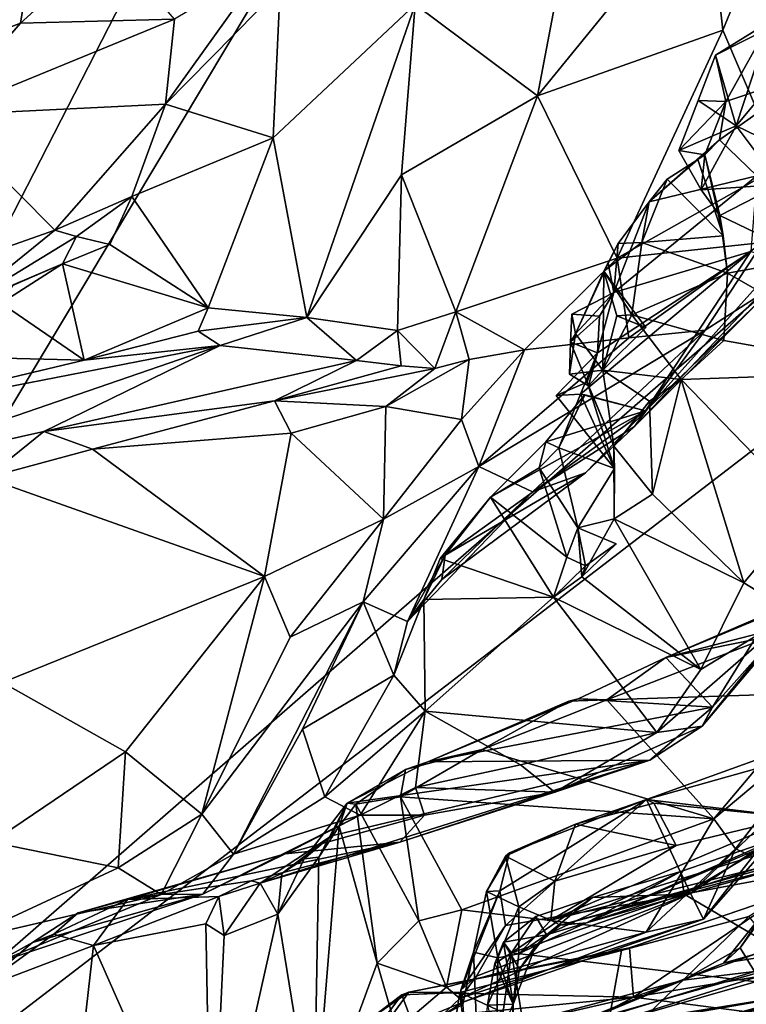
# Model space of a CAD drawing. Units: metres. Extents: x 19.01 to 23.74, y -0.6 to 2.16.
# Drawn here: x 22.91 to 23.23, y -0.2 to 0.23 of the extents above; entities that cross this region are included whole.
import ezdxf

# ---------------------------------------------------------------- set-up
doc = ezdxf.new("R2010")
doc.units = ezdxf.units.M

msp = doc.modelspace()

# ---------------------------------------------------------------- linework, layer by layer
at = {"layer": '3'}
for points in [[(23.1864, 0.69147, -0.25852), (22.60897, -0.43533, -0.25015), (22.13083, 1.14241, -0.26065)], [(22.60897, -0.43533, -0.25015), (23.1864, 0.69147, -0.25852), (23.25693, 0.64788, -0.2589)], [(22.60897, -0.43533, -0.25015), (23.25693, 0.64788, -0.2589), (23.53455, 0.37155, -0.25312)], [(23.48835, 0.24016, -0.25506), (22.60897, -0.43533, -0.25015), (23.53455, 0.37155, -0.25312)], [(23.13591, 0.1966, 2.73066), (23.21699, 0.22538, 2.6366), (23.21007, 0.28776, 2.65322)], [(23.14552, 0.24739, 2.7342), (23.13591, 0.1966, 2.73066), (23.21007, 0.28776, 2.65322)], [(23.21007, 0.28776, 2.65322), (23.21699, 0.22538, 2.6366), (23.2343, 0.26771, 2.60847)], [(22.84442, 0.25001, 3.0428), (22.83661, 0.20029, 3.0011), (22.91877, 0.28407, 3.00123)], [(22.83661, 0.20029, 3.0011), (22.90976, 0.22846, 2.93393), (22.91877, 0.28407, 3.00123)], [(22.91877, 0.28407, 3.00123), (22.90976, 0.22846, 2.93393), (22.94841, 0.26346, 2.92954)], [(23.21699, 0.22538, 2.6366), (23.2424, 0.16606, 2.61441), (23.2343, 0.26771, 2.60847)], [(22.90976, 0.22846, 2.93393), (22.97709, 0.23019, 2.8818), (22.94841, 0.26346, 2.92954)], [(22.97709, 0.23019, 2.8818), (22.9732, 0.193, 2.87334), (23.01677, 0.25395, 2.85648)], [(23.01677, 0.25395, 2.85648), (22.9732, 0.193, 2.87334), (23.02338, 0.24404, 2.85066)], [(23.08233, 0.23666, 2.81395), (23.13591, 0.1966, 2.73066), (23.14552, 0.24739, 2.7342)], [(22.9732, 0.193, 2.87334), (23.02029, 0.17831, 2.85349), (23.02338, 0.24404, 2.85066)], [(23.02029, 0.17831, 2.85349), (23.08233, 0.23666, 2.81395), (23.02338, 0.24404, 2.85066)], [(22.60897, -0.43533, -0.25015), (23.48835, 0.24016, -0.25506), (23.44158, -0.16114, -0.2521)], [(23.02029, 0.17831, 2.85349), (23.035, 0.09965, 2.8182), (23.08233, 0.23666, 2.81395)], [(23.08233, 0.23666, 2.81395), (23.035, 0.09965, 2.8182), (23.07643, 0.16206, 2.79277)], [(23.08233, 0.23666, 2.81395), (23.07643, 0.16206, 2.79277), (23.13591, 0.1966, 2.73066)], [(22.83661, 0.20029, 3.0011), (22.87473, 0.18818, 2.94523), (22.90976, 0.22846, 2.93393)], [(22.90976, 0.22846, 2.93393), (22.87473, 0.18818, 2.94523), (22.97709, 0.23019, 2.8818)], [(22.97709, 0.23019, 2.8818), (22.87473, 0.18818, 2.94523), (22.9732, 0.193, 2.87334)], [(23.21831, 0.1942, 2.352), (23.2137, 0.2144, 2.32024), (23.23781, 0.22932, 2.32999)], [(23.23781, 0.22932, 2.32999), (23.2137, 0.2144, 2.32024), (23.23682, 0.22619, 2.31878)], [(23.25823, 0.20766, 2.39862), (23.21831, 0.1942, 2.352), (23.23781, 0.22932, 2.32999)], [(23.23682, 0.22619, 2.31878), (23.22273, 0.18357, 2.32647), (23.26138, 0.22975, 2.30474)], [(23.22273, 0.18357, 2.32647), (23.26465, 0.16322, 2.31941), (23.26138, 0.22975, 2.30474)], [(23.21699, 0.22538, 2.6366), (23.13591, 0.1966, 2.73066), (23.17074, 0.12562, 2.693)], [(23.21699, 0.22538, 2.6366), (23.17074, 0.12562, 2.693), (23.2424, 0.16606, 2.61441)], [(23.22273, 0.18357, 2.32647), (23.23682, 0.22619, 2.31878), (23.2137, 0.2144, 2.32024)], [(23.2137, 0.2144, 2.32024), (23.2062, 0.19456, 2.33377), (23.22273, 0.18357, 2.32647)], [(23.2062, 0.19456, 2.33377), (23.2137, 0.2144, 2.32024), (23.21831, 0.1942, 2.352)], [(23.21551, 0.17746, 2.37929), (23.21831, 0.1942, 2.352), (23.25823, 0.20766, 2.39862)], [(23.23184, 0.16167, 2.4131), (23.21551, 0.17746, 2.37929), (23.25823, 0.20766, 2.39862)], [(23.07643, 0.16206, 2.79277), (23.10016, 0.10209, 2.76037), (23.13591, 0.1966, 2.73066)], [(23.13591, 0.1966, 2.73066), (23.10016, 0.10209, 2.76037), (23.17074, 0.12562, 2.693)], [(23.19775, 0.17267, 2.33881), (23.2062, 0.19456, 2.33377), (23.21831, 0.1942, 2.352)], [(23.2062, 0.19456, 2.33377), (23.19775, 0.17267, 2.33881), (23.22273, 0.18357, 2.32647)], [(23.20907, 0.17077, 2.36117), (23.19775, 0.17267, 2.33881), (23.21831, 0.1942, 2.352)], [(23.20907, 0.17077, 2.36117), (23.21831, 0.1942, 2.352), (23.21551, 0.17746, 2.37929)], [(22.87473, 0.18818, 2.94523), (22.92481, 0.13787, 2.90118), (22.9732, 0.193, 2.87334)], [(22.9732, 0.193, 2.87334), (22.92481, 0.13787, 2.90118), (22.95846, 0.15263, 2.87579)], [(22.9732, 0.193, 2.87334), (22.95846, 0.15263, 2.87579), (23.02029, 0.17831, 2.85349)], [(22.88692, 0.12456, 2.926), (22.92481, 0.13787, 2.90118), (22.87473, 0.18818, 2.94523)], [(23.22273, 0.18357, 2.32647), (23.19775, 0.17267, 2.33881), (23.20751, 0.15551, 2.33735)], [(23.22273, 0.18357, 2.32647), (23.20751, 0.15551, 2.33735), (23.24207, 0.15785, 2.32996)], [(23.22273, 0.18357, 2.32647), (23.24207, 0.15785, 2.32996), (23.26465, 0.16322, 2.31941)], [(22.95846, 0.15263, 2.87579), (22.99181, 0.10394, 2.85439), (23.02029, 0.17831, 2.85349)], [(23.02029, 0.17831, 2.85349), (22.99181, 0.10394, 2.85439), (23.035, 0.09965, 2.8182)], [(23.18481, 0.15023, 2.38317), (23.206, 0.16881, 2.37276), (23.21551, 0.17746, 2.37929)], [(23.18481, 0.15023, 2.38317), (23.21551, 0.17746, 2.37929), (23.23184, 0.16167, 2.4131)], [(23.206, 0.16881, 2.37276), (23.20907, 0.17077, 2.36117), (23.21551, 0.17746, 2.37929)], [(23.19775, 0.17267, 2.33881), (23.20907, 0.17077, 2.36117), (23.20751, 0.15551, 2.33735)], [(23.18481, 0.15023, 2.38317), (23.19261, 0.16015, 2.37249), (23.206, 0.16881, 2.37276)], [(23.206, 0.16881, 2.37276), (23.19261, 0.16015, 2.37249), (23.21716, 0.13534, 2.37345)], [(23.20907, 0.17077, 2.36117), (23.206, 0.16881, 2.37276), (23.21716, 0.13534, 2.37345)], [(23.20751, 0.15551, 2.33735), (23.20907, 0.17077, 2.36117), (23.2157, 0.14428, 2.36005)], [(23.20907, 0.17077, 2.36117), (23.21716, 0.13534, 2.37345), (23.2157, 0.14428, 2.36005)], [(23.17074, 0.12562, 2.693), (23.23447, 0.13242, 2.62084), (23.2424, 0.16606, 2.61441)], [(23.07643, 0.16206, 2.79277), (23.035, 0.09965, 2.8182), (23.07464, 0.094, 2.78249)], [(23.07643, 0.16206, 2.79277), (23.07464, 0.094, 2.78249), (23.10016, 0.10209, 2.76037)], [(23.16931, 0.11053, 2.4225), (23.18481, 0.15023, 2.38317), (23.23184, 0.16167, 2.4131)], [(23.2292, 0.12854, 2.45961), (23.16931, 0.11053, 2.4225), (23.23184, 0.16167, 2.4131)], [(23.18481, 0.15023, 2.38317), (23.18147, 0.13241, 2.37796), (23.19261, 0.16015, 2.37249)], [(23.19261, 0.16015, 2.37249), (23.18147, 0.13241, 2.37796), (23.21716, 0.13534, 2.37345)], [(23.20751, 0.15551, 2.33735), (23.2157, 0.14428, 2.36005), (23.24207, 0.15785, 2.32996)], [(23.24207, 0.15785, 2.32996), (23.2157, 0.14428, 2.36005), (23.25477, 0.12541, 2.33773)], [(22.92481, 0.13787, 2.90118), (22.93422, 0.13505, 2.88737), (22.95846, 0.15263, 2.87579)], [(22.95846, 0.15263, 2.87579), (22.93422, 0.13505, 2.88737), (22.94886, 0.13156, 2.86981)], [(22.95846, 0.15263, 2.87579), (22.94886, 0.13156, 2.86981), (22.99181, 0.10394, 2.85439)], [(23.16931, 0.11053, 2.4225), (23.17112, 0.13207, 2.38831), (23.18481, 0.15023, 2.38317)], [(23.18481, 0.15023, 2.38317), (23.17112, 0.13207, 2.38831), (23.18147, 0.13241, 2.37796)], [(23.2157, 0.14428, 2.36005), (23.21716, 0.13534, 2.37345), (23.21896, 0.11907, 2.37484)], [(23.2157, 0.14428, 2.36005), (23.21896, 0.11907, 2.37484), (23.25477, 0.12541, 2.33773)], [(22.88692, 0.12456, 2.926), (22.88192, 0.10319, 2.91596), (22.92481, 0.13787, 2.90118)], [(22.92481, 0.13787, 2.90118), (22.88192, 0.10319, 2.91596), (22.93422, 0.13505, 2.88737)], [(22.93422, 0.13505, 2.88737), (22.88192, 0.10319, 2.91596), (22.92806, 0.12308, 2.86662)], [(22.93422, 0.13505, 2.88737), (22.92806, 0.12308, 2.86662), (22.94886, 0.13156, 2.86981)], [(23.18147, 0.13241, 2.37796), (23.21896, 0.11907, 2.37484), (23.21716, 0.13534, 2.37345)], [(22.92806, 0.12308, 2.86662), (22.99181, 0.10394, 2.85439), (22.94886, 0.13156, 2.86981)], [(23.17112, 0.13207, 2.38831), (23.1649, 0.11994, 2.39442), (23.18147, 0.13241, 2.37796)], [(23.1649, 0.11994, 2.39442), (23.1772, 0.10075, 2.3859), (23.18147, 0.13241, 2.37796)], [(23.16685, 0.12338, 2.40393), (23.1649, 0.11994, 2.39442), (23.17112, 0.13207, 2.38831)], [(23.16685, 0.12338, 2.40393), (23.17112, 0.13207, 2.38831), (23.16931, 0.11053, 2.4225)], [(23.17074, 0.12562, 2.693), (23.17579, 0.09082, 2.67472), (23.23447, 0.13242, 2.62084)], [(23.17579, 0.09082, 2.67472), (23.20924, 0.0941, 2.63056), (23.23447, 0.13242, 2.62084)], [(23.18147, 0.13241, 2.37796), (23.1772, 0.10075, 2.3859), (23.21896, 0.11907, 2.37484)], [(23.23447, 0.13242, 2.62084), (23.20924, 0.0941, 2.63056), (23.2324, 0.10898, 2.5999)], [(23.10016, 0.10209, 2.76037), (23.13018, 0.08547, 2.7253), (23.17074, 0.12562, 2.693)], [(23.17074, 0.12562, 2.693), (23.13018, 0.08547, 2.7253), (23.17579, 0.09082, 2.67472)], [(23.15469, 0.06616, 2.4921), (23.16218, 0.08419, 2.4697), (23.2292, 0.12854, 2.45961)], [(23.15469, 0.06616, 2.4921), (23.2292, 0.12854, 2.45961), (23.1832, 0.05888, 2.54131)], [(23.2292, 0.12854, 2.45961), (23.16218, 0.08419, 2.4697), (23.16931, 0.11053, 2.4225)], [(23.1832, 0.05888, 2.54131), (23.2292, 0.12854, 2.45961), (23.24233, 0.12505, 2.51753)], [(23.23374, 0.1075, 2.56103), (23.1832, 0.05888, 2.54131), (23.24233, 0.12505, 2.51753)], [(23.25477, 0.12541, 2.33773), (23.21896, 0.11907, 2.37484), (23.29446, 0.0759, 2.32267)], [(22.88192, 0.10319, 2.91596), (22.90647, 0.1139, 2.87308), (22.92806, 0.12308, 2.86662)], [(22.90124, 0.1059, 2.86337), (22.93753, 0.08093, 2.84613), (22.92806, 0.12308, 2.86662)], [(22.90647, 0.1139, 2.87308), (22.90124, 0.1059, 2.86337), (22.92806, 0.12308, 2.86662)], [(22.92806, 0.12308, 2.86662), (22.93753, 0.08093, 2.84613), (22.99181, 0.10394, 2.85439)], [(23.16931, 0.11053, 2.4225), (23.15249, 0.09258, 2.41505), (23.16685, 0.12338, 2.40393)], [(23.16685, 0.12338, 2.40393), (23.15249, 0.09258, 2.41505), (23.1649, 0.11994, 2.39442)], [(23.1649, 0.11994, 2.39442), (23.15249, 0.09258, 2.41505), (23.16442, 0.07667, 2.41174)], [(23.1649, 0.11994, 2.39442), (23.16442, 0.07667, 2.41174), (23.18326, 0.09525, 2.41758)], [(23.17065, 0.10036, 2.40708), (23.1772, 0.10075, 2.3859), (23.1649, 0.11994, 2.39442)], [(23.18326, 0.09525, 2.41758), (23.17065, 0.10036, 2.40708), (23.1649, 0.11994, 2.39442)], [(23.21896, 0.11907, 2.37484), (23.1772, 0.10075, 2.3859), (23.21742, 0.08956, 2.38701)], [(23.21896, 0.11907, 2.37484), (23.21742, 0.08956, 2.38701), (23.29446, 0.0759, 2.32267)], [(23.1509, 0.1011, 2.42306), (23.15249, 0.09258, 2.41505), (23.16931, 0.11053, 2.4225)], [(23.16299, 0.10018, 2.4389), (23.1509, 0.1011, 2.42306), (23.16931, 0.11053, 2.4225)], [(23.16299, 0.10018, 2.4389), (23.16931, 0.11053, 2.4225), (23.16218, 0.08419, 2.4697)], [(23.20924, 0.0941, 2.63056), (23.17837, 0.05189, 2.60294), (23.2324, 0.10898, 2.5999)], [(23.17837, 0.05189, 2.60294), (23.23374, 0.1075, 2.56103), (23.2324, 0.10898, 2.5999)], [(22.83716, 0.08348, 2.85926), (22.93753, 0.08093, 2.84613), (22.90124, 0.1059, 2.86337)], [(22.99181, 0.10394, 2.85439), (22.93753, 0.08093, 2.84613), (22.98745, 0.09363, 2.8465)], [(22.98745, 0.09363, 2.8465), (23.035, 0.09965, 2.8182), (22.99181, 0.10394, 2.85439)], [(23.17837, 0.05189, 2.60294), (23.1832, 0.05888, 2.54131), (23.23374, 0.1075, 2.56103)], [(23.035, 0.09965, 2.8182), (22.98745, 0.09363, 2.8465), (22.99714, 0.08741, 2.82702)], [(22.99714, 0.08741, 2.82702), (23.0567, 0.08078, 2.78224), (23.035, 0.09965, 2.8182)], [(23.035, 0.09965, 2.8182), (23.0567, 0.08078, 2.78224), (23.07464, 0.094, 2.78249)], [(23.07464, 0.094, 2.78249), (23.09105, 0.07741, 2.74372), (23.10016, 0.10209, 2.76037)], [(23.10016, 0.10209, 2.76037), (23.09105, 0.07741, 2.74372), (23.10598, 0.08129, 2.74003)], [(23.10016, 0.10209, 2.76037), (23.10598, 0.08129, 2.74003), (23.13018, 0.08547, 2.7253)], [(23.1509, 0.1011, 2.42306), (23.1503, 0.08889, 2.42828), (23.15249, 0.09258, 2.41505)], [(23.1503, 0.08889, 2.42828), (23.1509, 0.1011, 2.42306), (23.16299, 0.10018, 2.4389)], [(23.16218, 0.08419, 2.4697), (23.1503, 0.08889, 2.42828), (23.16299, 0.10018, 2.4389)], [(23.17065, 0.10036, 2.40708), (23.16442, 0.07667, 2.41174), (23.1772, 0.10075, 2.3859)], [(23.1772, 0.10075, 2.3859), (23.16442, 0.07667, 2.41174), (23.19881, 0.07252, 2.40964)], [(23.16442, 0.07667, 2.41174), (23.17065, 0.10036, 2.40708), (23.18326, 0.09525, 2.41758)], [(23.1772, 0.10075, 2.3859), (23.19881, 0.07252, 2.40964), (23.21742, 0.08956, 2.38701)], [(22.98745, 0.09363, 2.8465), (22.93753, 0.08093, 2.84613), (22.99714, 0.08741, 2.82702)], [(23.0567, 0.08078, 2.78224), (23.07629, 0.07856, 2.75431), (23.07464, 0.094, 2.78249)], [(23.07464, 0.094, 2.78249), (23.07629, 0.07856, 2.75431), (23.09105, 0.07741, 2.74372)], [(23.11017, 0.03444, 2.70914), (23.13374, 0.02338, 2.63838), (23.20924, 0.0941, 2.63056)], [(23.17579, 0.09082, 2.67472), (23.11017, 0.03444, 2.70914), (23.20924, 0.0941, 2.63056)], [(23.13018, 0.08547, 2.7253), (23.11017, 0.03444, 2.70914), (23.17579, 0.09082, 2.67472)], [(23.20924, 0.0941, 2.63056), (23.13374, 0.02338, 2.63838), (23.17837, 0.05189, 2.60294)], [(23.15249, 0.09258, 2.41505), (23.1503, 0.08889, 2.42828), (23.14995, 0.07492, 2.41955)], [(23.15249, 0.09258, 2.41505), (23.14995, 0.07492, 2.41955), (23.16442, 0.07667, 2.41174)], [(22.81763, 0.05241, 2.83203), (22.82796, 0.0292, 2.74751), (22.99714, 0.08741, 2.82702)], [(22.93753, 0.08093, 2.84613), (22.81763, 0.05241, 2.83203), (22.99714, 0.08741, 2.82702)], [(22.82796, 0.0292, 2.74751), (22.91994, 0.04983, 2.74867), (22.99714, 0.08741, 2.82702)], [(22.99714, 0.08741, 2.82702), (22.91994, 0.04983, 2.74867), (23.0567, 0.08078, 2.78224)], [(23.15819, 0.06979, 2.43704), (23.14995, 0.07492, 2.41955), (23.1503, 0.08889, 2.42828)], [(23.1503, 0.08889, 2.42828), (23.16218, 0.08419, 2.4697), (23.15819, 0.06979, 2.43704)], [(23.21742, 0.08956, 2.38701), (23.19881, 0.07252, 2.40964), (23.29446, 0.0759, 2.32267)], [(22.83716, 0.08348, 2.85926), (22.81763, 0.05241, 2.83203), (22.93753, 0.08093, 2.84613)], [(23.10598, 0.08129, 2.74003), (23.10268, 0.05495, 2.72532), (23.13018, 0.08547, 2.7253)], [(23.10268, 0.05495, 2.72532), (23.11017, 0.03444, 2.70914), (23.13018, 0.08547, 2.7253)], [(23.144, 0.06555, 2.48665), (23.15766, 0.07133, 2.46692), (23.16218, 0.08419, 2.4697)], [(23.144, 0.06555, 2.48665), (23.16218, 0.08419, 2.4697), (23.15469, 0.06616, 2.4921)], [(23.15766, 0.07133, 2.46692), (23.15819, 0.06979, 2.43704), (23.16218, 0.08419, 2.4697)], [(23.0567, 0.08078, 2.78224), (22.91994, 0.04983, 2.74867), (23.02084, 0.06313, 2.74456)], [(23.0567, 0.08078, 2.78224), (23.02084, 0.06313, 2.74456), (23.07629, 0.07856, 2.75431)], [(23.07629, 0.07856, 2.75431), (23.02084, 0.06313, 2.74456), (23.09105, 0.07741, 2.74372)], [(23.09105, 0.07741, 2.74372), (23.0696, 0.06076, 2.73535), (23.10598, 0.08129, 2.74003)], [(23.0696, 0.06076, 2.73535), (23.10268, 0.05495, 2.72532), (23.10598, 0.08129, 2.74003)], [(23.09105, 0.07741, 2.74372), (23.02084, 0.06313, 2.74456), (23.0696, 0.06076, 2.73535)], [(23.14995, 0.07492, 2.41955), (23.15819, 0.06979, 2.43704), (23.16442, 0.07667, 2.41174)], [(23.15819, 0.06979, 2.43704), (23.16935, 0.04342, 2.44706), (23.16442, 0.07667, 2.41174)], [(23.18483, 0.06305, 2.43787), (23.19881, 0.07252, 2.40964), (23.16442, 0.07667, 2.41174)], [(23.18483, 0.06305, 2.43787), (23.16442, 0.07667, 2.41174), (23.16935, 0.04342, 2.44706)], [(23.29446, 0.0759, 2.32267), (23.19881, 0.07252, 2.40964), (23.25321, 0.01628, 2.39095)], [(23.144, 0.06555, 2.48665), (23.16963, 0.0336, 2.47013), (23.15766, 0.07133, 2.46692)], [(23.15819, 0.06979, 2.43704), (23.15766, 0.07133, 2.46692), (23.16935, 0.04342, 2.44706)], [(23.15766, 0.07133, 2.46692), (23.16963, 0.0336, 2.47013), (23.16935, 0.04342, 2.44706)], [(23.18483, 0.06305, 2.43787), (23.18623, 0.02238, 2.45098), (23.19881, 0.07252, 2.40964)], [(23.18623, 0.02238, 2.45098), (23.22621, -0.01645, 2.43652), (23.19881, 0.07252, 2.40964)], [(23.19881, 0.07252, 2.40964), (23.22621, -0.01645, 2.43652), (23.25321, 0.01628, 2.39095)], [(23.13959, 0.04519, 2.52662), (23.14524, 0.04255, 2.51277), (23.15657, 0.06581, 2.50187)], [(23.13959, 0.04519, 2.52662), (23.15657, 0.06581, 2.50187), (23.1832, 0.05888, 2.54131)], [(23.144, 0.06555, 2.48665), (23.15469, 0.06616, 2.4921), (23.16963, 0.0336, 2.47013)], [(23.15657, 0.06581, 2.50187), (23.14524, 0.04255, 2.51277), (23.15469, 0.06616, 2.4921)], [(23.15469, 0.06616, 2.4921), (23.14524, 0.04255, 2.51277), (23.16963, 0.0336, 2.47013)], [(23.1832, 0.05888, 2.54131), (23.15657, 0.06581, 2.50187), (23.15469, 0.06616, 2.4921)], [(22.91994, 0.04983, 2.74867), (22.94126, 0.042, 2.73607), (23.02084, 0.06313, 2.74456)], [(22.94126, 0.042, 2.73607), (23.02807, 0.04904, 2.73673), (23.02084, 0.06313, 2.74456)], [(23.02084, 0.06313, 2.74456), (23.02807, 0.04904, 2.73673), (23.0696, 0.06076, 2.73535)], [(23.0696, 0.06076, 2.73535), (23.02807, 0.04904, 2.73673), (23.06857, 0.01134, 2.72657)], [(23.0696, 0.06076, 2.73535), (23.06857, 0.01134, 2.72657), (23.10268, 0.05495, 2.72532)], [(23.16935, 0.04342, 2.44706), (23.18623, 0.02238, 2.45098), (23.18483, 0.06305, 2.43787)], [(23.15693, 0.03169, 2.58622), (23.09544, -0.0043, 2.5923), (23.1832, 0.05888, 2.54131)], [(23.09544, -0.0043, 2.5923), (23.1154, 0.02099, 2.55479), (23.1832, 0.05888, 2.54131)], [(23.1154, 0.02099, 2.55479), (23.13959, 0.04519, 2.52662), (23.1832, 0.05888, 2.54131)], [(23.15693, 0.03169, 2.58622), (23.1832, 0.05888, 2.54131), (23.17837, 0.05189, 2.60294)], [(23.10268, 0.05495, 2.72532), (23.06857, 0.01134, 2.72657), (23.11017, 0.03444, 2.70914)], [(23.13374, 0.02338, 2.63838), (23.15693, 0.03169, 2.58622), (23.17837, 0.05189, 2.60294)], [(22.82796, 0.0292, 2.74751), (22.89471, 0.0295, 2.73409), (22.91994, 0.04983, 2.74867)], [(22.89471, 0.0295, 2.73409), (22.94126, 0.042, 2.73607), (22.91994, 0.04983, 2.74867)], [(22.94126, 0.042, 2.73607), (23.01647, -0.01365, 2.73489), (23.02807, 0.04904, 2.73673)], [(23.02807, 0.04904, 2.73673), (23.01647, -0.01365, 2.73489), (23.06857, 0.01134, 2.72657)], [(23.13959, 0.04519, 2.52662), (23.1154, 0.02099, 2.55479), (23.13669, 0.03384, 2.52029)], [(23.13959, 0.04519, 2.52662), (23.13669, 0.03384, 2.52029), (23.14524, 0.04255, 2.51277)], [(23.16935, 0.04342, 2.44706), (23.16963, 0.0336, 2.47013), (23.16936, 0.01157, 2.48336)], [(23.16935, 0.04342, 2.44706), (23.16936, 0.01157, 2.48336), (23.18623, 0.02238, 2.45098)], [(22.94126, 0.042, 2.73607), (22.89471, 0.0295, 2.73409), (23.01647, -0.01365, 2.73489)], [(23.14524, 0.04255, 2.51277), (23.13669, 0.03384, 2.52029), (23.15354, 0.00762, 2.4997)], [(23.14524, 0.04255, 2.51277), (23.15354, 0.00762, 2.4997), (23.16963, 0.0336, 2.47013)], [(23.06857, 0.01134, 2.72657), (23.05956, -0.02481, 2.7019), (23.11017, 0.03444, 2.70914)], [(23.11017, 0.03444, 2.70914), (23.05956, -0.02481, 2.7019), (23.079, -0.03337, 2.6406)], [(23.11017, 0.03444, 2.70914), (23.079, -0.03337, 2.6406), (23.13374, 0.02338, 2.63838)], [(23.09405, -0.01498, 2.63511), (23.09544, -0.0043, 2.5923), (23.15693, 0.03169, 2.58622)], [(23.09405, -0.01498, 2.63511), (23.15693, 0.03169, 2.58622), (23.13374, 0.02338, 2.63838)], [(23.13669, 0.03384, 2.52029), (23.1154, 0.02099, 2.55479), (23.1487, -0.00529, 2.52559)], [(23.13669, 0.03384, 2.52029), (23.1487, -0.00529, 2.52559), (23.15354, 0.00762, 2.4997)], [(23.16963, 0.0336, 2.47013), (23.15354, 0.00762, 2.4997), (23.16936, 0.01157, 2.48336)], [(22.89471, 0.0295, 2.73409), (22.90181, -0.06012, 2.73314), (23.01647, -0.01365, 2.73489)], [(23.079, -0.03337, 2.6406), (23.09405, -0.01498, 2.63511), (23.13374, 0.02338, 2.63838)], [(23.18623, 0.02238, 2.45098), (23.16936, 0.01157, 2.48336), (23.22621, -0.01645, 2.43652)], [(23.1154, 0.02099, 2.55479), (23.09326, -0.00581, 2.5838), (23.14291, -0.02272, 2.53522)], [(23.09326, -0.00581, 2.5838), (23.1154, 0.02099, 2.55479), (23.09544, -0.0043, 2.5923)], [(23.1154, 0.02099, 2.55479), (23.14291, -0.02272, 2.53522), (23.1487, -0.00529, 2.52559)], [(23.25321, 0.01628, 2.39095), (23.22621, -0.01645, 2.43652), (23.24791, -0.02971, 2.41069)], [(23.06857, 0.01134, 2.72657), (23.01647, -0.01365, 2.73489), (23.02766, -0.04024, 2.71965)], [(23.02766, -0.04024, 2.71965), (23.05956, -0.02481, 2.7019), (23.06857, 0.01134, 2.72657)], [(23.15354, 0.00762, 2.4997), (23.1553, -0.01377, 2.50777), (23.16936, 0.01157, 2.48336)], [(23.1553, -0.01377, 2.50777), (23.20738, -0.05444, 2.46385), (23.16936, 0.01157, 2.48336)], [(23.16936, 0.01157, 2.48336), (23.20738, -0.05444, 2.46385), (23.22621, -0.01645, 2.43652)], [(23.15692, -0.00904, 2.52028), (23.15354, 0.00762, 2.4997), (23.1487, -0.00529, 2.52559)], [(23.15692, -0.00904, 2.52028), (23.17028, 0.00062, 2.51754), (23.15354, 0.00762, 2.4997)], [(23.17028, 0.00062, 2.51754), (23.1553, -0.01377, 2.50777), (23.15354, 0.00762, 2.4997)], [(23.15692, -0.00904, 2.52028), (23.1553, -0.01377, 2.50777), (23.17028, 0.00062, 2.51754)], [(23.08624, -0.02373, 2.59752), (23.09544, -0.0043, 2.5923), (23.079, -0.03337, 2.6406)], [(23.079, -0.03337, 2.6406), (23.09544, -0.0043, 2.5923), (23.09405, -0.01498, 2.63511)], [(23.09544, -0.0043, 2.5923), (23.08624, -0.02373, 2.59752), (23.09326, -0.00581, 2.5838)], [(23.09326, -0.00581, 2.5838), (23.08624, -0.02373, 2.59752), (23.14291, -0.02272, 2.53522)], [(23.1487, -0.00529, 2.52559), (23.14291, -0.02272, 2.53522), (23.15692, -0.00904, 2.52028)], [(23.15692, -0.00904, 2.52028), (23.14291, -0.02272, 2.53522), (23.1553, -0.01377, 2.50777)], [(22.90181, -0.06012, 2.73314), (22.95572, -0.09047, 2.72404), (23.01647, -0.01365, 2.73489)], [(23.01647, -0.01365, 2.73489), (22.95572, -0.09047, 2.72404), (22.98911, -0.11766, 2.70384)], [(23.01647, -0.01365, 2.73489), (22.98911, -0.11766, 2.70384), (23.02766, -0.04024, 2.71965)], [(23.1553, -0.01377, 2.50777), (23.14291, -0.02272, 2.53522), (23.20738, -0.05444, 2.46385)], [(23.25254, -0.02322, 2.3648), (23.19197, -0.04915, 2.35066), (23.2787, -0.01304, 2.35295)], [(23.19197, -0.04915, 2.35066), (23.25856, -0.0319, 2.34381), (23.2787, -0.01304, 2.35295)], [(23.22621, -0.01645, 2.43652), (23.20738, -0.05444, 2.46385), (23.24791, -0.02971, 2.41069)], [(23.20789, -0.07919, 2.43563), (23.21247, -0.0708, 2.41279), (23.26078, -0.01655, 2.38231)], [(23.20789, -0.07919, 2.43563), (23.26078, -0.01655, 2.38231), (23.24791, -0.02971, 2.41069)], [(23.21247, -0.0708, 2.41279), (23.23081, -0.04118, 2.38268), (23.26078, -0.01655, 2.38231)], [(23.02766, -0.04024, 2.71965), (22.98911, -0.11766, 2.70384), (23.05956, -0.02481, 2.7019)], [(22.98911, -0.11766, 2.70384), (23.00293, -0.13523, 2.67487), (23.05956, -0.02481, 2.7019)], [(23.00293, -0.13523, 2.67487), (23.03316, -0.08055, 2.68018), (23.05956, -0.02481, 2.7019)], [(23.03316, -0.08055, 2.68018), (23.073, -0.05687, 2.62199), (23.05956, -0.02481, 2.7019)], [(23.05956, -0.02481, 2.7019), (23.073, -0.05687, 2.62199), (23.079, -0.03337, 2.6406)], [(23.073, -0.05687, 2.62199), (23.08679, -0.07254, 2.59843), (23.08624, -0.02373, 2.59752)], [(23.079, -0.03337, 2.6406), (23.073, -0.05687, 2.62199), (23.08624, -0.02373, 2.59752)], [(23.08679, -0.07254, 2.59843), (23.14291, -0.02272, 2.53522), (23.08624, -0.02373, 2.59752)], [(23.14291, -0.02272, 2.53522), (23.08679, -0.07254, 2.59843), (23.18803, -0.0819, 2.48005)], [(23.14291, -0.02272, 2.53522), (23.18803, -0.0819, 2.48005), (23.20738, -0.05444, 2.46385)], [(23.23081, -0.04118, 2.38268), (23.19197, -0.04915, 2.35066), (23.25254, -0.02322, 2.3648)], [(23.20738, -0.05444, 2.46385), (23.18803, -0.0819, 2.48005), (23.24791, -0.02971, 2.41069)], [(23.18803, -0.0819, 2.48005), (23.20789, -0.07919, 2.43563), (23.24791, -0.02971, 2.41069)], [(23.16623, -0.06767, 2.33426), (23.25958, -0.06465, 2.32834), (23.25856, -0.0319, 2.34381)], [(23.19197, -0.04915, 2.35066), (23.16623, -0.06767, 2.33426), (23.25856, -0.0319, 2.34381)], [(23.21247, -0.0708, 2.41279), (23.19197, -0.04915, 2.35066), (23.23081, -0.04118, 2.38268)], [(23.15372, -0.06727, 2.35138), (23.16623, -0.06767, 2.33426), (23.19197, -0.04915, 2.35066)], [(23.21247, -0.0708, 2.41279), (23.15372, -0.06727, 2.35138), (23.19197, -0.04915, 2.35066)], [(22.90181, -0.06012, 2.73314), (22.89719, -0.12988, 2.71071), (22.95572, -0.09047, 2.72404)], [(23.03316, -0.08055, 2.68018), (23.04285, -0.11012, 2.63967), (23.073, -0.05687, 2.62199)], [(23.073, -0.05687, 2.62199), (23.04285, -0.11012, 2.63967), (23.08679, -0.07254, 2.59843)], [(23.08798, -0.09485, 2.33869), (23.15372, -0.06727, 2.35138), (23.21247, -0.0708, 2.41279)], [(23.08798, -0.09485, 2.33869), (23.14963, -0.06826, 2.34101), (23.15372, -0.06727, 2.35138)], [(23.08798, -0.09485, 2.33869), (23.11176, -0.08937, 2.32397), (23.14963, -0.06826, 2.34101)], [(23.11176, -0.08937, 2.32397), (23.21307, -0.11976, 2.29925), (23.16623, -0.06767, 2.33426)], [(23.14963, -0.06826, 2.34101), (23.11176, -0.08937, 2.32397), (23.16623, -0.06767, 2.33426)], [(23.15372, -0.06727, 2.35138), (23.14963, -0.06826, 2.34101), (23.16623, -0.06767, 2.33426)], [(23.16623, -0.06767, 2.33426), (23.21307, -0.11976, 2.29925), (23.25958, -0.06465, 2.32834)], [(23.25958, -0.06465, 2.32834), (23.21307, -0.11976, 2.29925), (23.26876, -0.07299, 2.31668)], [(23.04285, -0.11012, 2.63967), (23.0583, -0.1181, 2.60747), (23.08679, -0.07254, 2.59843)], [(23.0583, -0.1181, 2.60747), (23.08255, -0.10608, 2.58662), (23.08679, -0.07254, 2.59843)], [(23.08679, -0.07254, 2.59843), (23.08255, -0.10608, 2.58662), (23.12852, -0.09608, 2.54005)], [(23.08679, -0.07254, 2.59843), (23.12852, -0.09608, 2.54005), (23.18803, -0.0819, 2.48005)], [(23.18503, -0.094, 2.45006), (23.08798, -0.09485, 2.33869), (23.21247, -0.0708, 2.41279)], [(23.18503, -0.094, 2.45006), (23.21247, -0.0708, 2.41279), (23.20789, -0.07919, 2.43563)], [(23.21307, -0.11976, 2.29925), (23.22251, -0.13286, 2.28113), (23.26876, -0.07299, 2.31668)], [(23.22251, -0.13286, 2.28113), (23.23004, -0.13624, 2.25621), (23.26876, -0.07299, 2.31668)], [(23.00293, -0.13523, 2.67487), (23.04285, -0.11012, 2.63967), (23.03316, -0.08055, 2.68018)], [(23.14348, -0.10803, 2.50523), (23.18503, -0.094, 2.45006), (23.20789, -0.07919, 2.43563)], [(23.18803, -0.0819, 2.48005), (23.14348, -0.10803, 2.50523), (23.20789, -0.07919, 2.43563)], [(23.12852, -0.09608, 2.54005), (23.14348, -0.10803, 2.50523), (23.18803, -0.0819, 2.48005)], [(23.25435, -0.08569, 2.08602), (23.18357, -0.11121, 2.07436), (23.24809, -0.119, 2.03821)], [(23.18357, -0.11121, 2.07436), (23.25435, -0.08569, 2.08602), (23.27072, -0.08678, 2.11964)], [(22.95572, -0.09047, 2.72404), (22.89719, -0.12988, 2.71071), (22.9524, -0.14119, 2.69849)], [(22.95572, -0.09047, 2.72404), (22.9524, -0.14119, 2.69849), (22.98911, -0.11766, 2.70384)], [(23.07813, -0.09819, 2.32819), (23.07603, -0.11006, 2.31279), (23.11176, -0.08937, 2.32397)], [(23.11176, -0.08937, 2.32397), (23.07603, -0.11006, 2.31279), (23.21307, -0.11976, 2.29925)], [(23.08798, -0.09485, 2.33869), (23.07813, -0.09819, 2.32819), (23.11176, -0.08937, 2.32397)], [(23.20285, -0.15241, 2.16869), (23.18357, -0.11121, 2.07436), (23.27072, -0.08678, 2.11964)], [(23.24085, -0.12685, 2.16903), (23.20285, -0.15241, 2.16869), (23.27072, -0.08678, 2.11964)], [(23.01462, -0.14782, 2.42545), (23.04576, -0.12721, 2.38606), (23.18503, -0.094, 2.45006)], [(23.07563, -0.12995, 2.47659), (23.01462, -0.14782, 2.42545), (23.18503, -0.094, 2.45006)], [(23.18503, -0.094, 2.45006), (23.04576, -0.12721, 2.38606), (23.05265, -0.11287, 2.34252)], [(23.05265, -0.11287, 2.34252), (23.08798, -0.09485, 2.33869), (23.18503, -0.094, 2.45006)], [(23.14348, -0.10803, 2.50523), (23.07563, -0.12995, 2.47659), (23.18503, -0.094, 2.45006)], [(23.05265, -0.11287, 2.34252), (23.07813, -0.09819, 2.32819), (23.08798, -0.09485, 2.33869)], [(23.05265, -0.11287, 2.34252), (23.05641, -0.11331, 2.32077), (23.07813, -0.09819, 2.32819)], [(23.07813, -0.09819, 2.32819), (23.05641, -0.11331, 2.32077), (23.07603, -0.11006, 2.31279)], [(23.12852, -0.09608, 2.54005), (23.08255, -0.10608, 2.58662), (23.14348, -0.10803, 2.50523)], [(23.0583, -0.1181, 2.60747), (23.08644, -0.1181, 2.55765), (23.08255, -0.10608, 2.58662)], [(23.08255, -0.10608, 2.58662), (23.08644, -0.1181, 2.55765), (23.14348, -0.10803, 2.50523)], [(23.04285, -0.11012, 2.63967), (23.00293, -0.13523, 2.67487), (23.0583, -0.1181, 2.60747)], [(23.05641, -0.11331, 2.32077), (23.08403, -0.1643, 2.27531), (23.07603, -0.11006, 2.31279)], [(23.07563, -0.12995, 2.47659), (23.14348, -0.10803, 2.50523), (23.08644, -0.1181, 2.55765)], [(23.07603, -0.11006, 2.31279), (23.08403, -0.1643, 2.27531), (23.10279, -0.1595, 2.27492)], [(23.07603, -0.11006, 2.31279), (23.10279, -0.1595, 2.27492), (23.21307, -0.11976, 2.29925)], [(23.11944, -0.15116, 2.08828), (23.12367, -0.13462, 2.06294), (23.18357, -0.11121, 2.07436)], [(23.12184, -0.16643, 2.12191), (23.11944, -0.15116, 2.08828), (23.18357, -0.11121, 2.07436)], [(23.12184, -0.16643, 2.12191), (23.18357, -0.11121, 2.07436), (23.20285, -0.15241, 2.16869)], [(23.12367, -0.13462, 2.06294), (23.15248, -0.12211, 2.05192), (23.18357, -0.11121, 2.07436)], [(23.18357, -0.11121, 2.07436), (23.15248, -0.12211, 2.05192), (23.18684, -0.11289, 2.0626)], [(23.18357, -0.11121, 2.07436), (23.18684, -0.11289, 2.0626), (23.24809, -0.119, 2.03821)], [(23.04576, -0.12721, 2.38606), (23.03389, -0.13718, 2.37365), (23.05265, -0.11287, 2.34252)], [(23.03389, -0.13718, 2.37365), (23.04023, -0.13643, 2.34851), (23.05265, -0.11287, 2.34252)], [(23.04023, -0.13643, 2.34851), (23.04918, -0.12294, 2.32579), (23.05265, -0.11287, 2.34252)], [(23.05265, -0.11287, 2.34252), (23.04918, -0.12294, 2.32579), (23.05641, -0.11331, 2.32077)], [(23.04918, -0.12294, 2.32579), (23.06581, -0.18292, 2.27672), (23.05641, -0.11331, 2.32077)], [(23.05641, -0.11331, 2.32077), (23.06581, -0.18292, 2.27672), (23.08403, -0.1643, 2.27531)], [(23.18684, -0.11289, 2.0626), (23.15248, -0.12211, 2.05192), (23.19658, -0.13142, 2.02896)], [(23.18684, -0.11289, 2.0626), (23.19658, -0.13142, 2.02896), (23.24809, -0.119, 2.03821)], [(22.9524, -0.14119, 2.69849), (22.97129, -0.15287, 2.67908), (22.98911, -0.11766, 2.70384)], [(22.98911, -0.11766, 2.70384), (22.97129, -0.15287, 2.67908), (23.00293, -0.13523, 2.67487)], [(22.98949, -0.15271, 2.65475), (23.02544, -0.13498, 2.61495), (23.0583, -0.1181, 2.60747)], [(23.00293, -0.13523, 2.67487), (22.98949, -0.15271, 2.65475), (23.0583, -0.1181, 2.60747)], [(23.02544, -0.13498, 2.61495), (23.07563, -0.12995, 2.47659), (23.08644, -0.1181, 2.55765)], [(23.02544, -0.13498, 2.61495), (23.08644, -0.1181, 2.55765), (23.0583, -0.1181, 2.60747)], [(23.21307, -0.11976, 2.29925), (23.10279, -0.1595, 2.27492), (23.18347, -0.16926, 2.25428)], [(23.19658, -0.13142, 2.02896), (23.14176, -0.16412, 1.96336), (23.24809, -0.119, 2.03821)], [(23.24809, -0.119, 2.03821), (23.14176, -0.16412, 1.96336), (23.28299, -0.11927, 2.01504)], [(23.28299, -0.11927, 2.01504), (23.14176, -0.16412, 1.96336), (23.26928, -0.13195, 1.95801)], [(23.21307, -0.11976, 2.29925), (23.18347, -0.16926, 2.25428), (23.22251, -0.13286, 2.28113)], [(23.04023, -0.13643, 2.34851), (23.03798, -0.25825, 2.34872), (23.04918, -0.12294, 2.32579)], [(23.04918, -0.12294, 2.32579), (23.03798, -0.25825, 2.34872), (23.06581, -0.18292, 2.27672)], [(23.12191, -0.13604, 2.0463), (23.14343, -0.147, 2.01826), (23.15248, -0.12211, 2.05192)], [(23.12367, -0.13462, 2.06294), (23.12191, -0.13604, 2.0463), (23.15248, -0.12211, 2.05192)], [(23.15248, -0.12211, 2.05192), (23.14343, -0.147, 2.01826), (23.19658, -0.13142, 2.02896)], [(23.01462, -0.14782, 2.42545), (23.02407, -0.14362, 2.40592), (23.04576, -0.12721, 2.38606)], [(23.02407, -0.14362, 2.40592), (23.03389, -0.13718, 2.37365), (23.04576, -0.12721, 2.38606)], [(23.15733, -0.16526, 1.86374), (23.19862, -0.14282, 1.7603), (23.24223, -0.12776, 1.762)], [(23.15733, -0.16526, 1.86374), (23.24223, -0.12776, 1.762), (23.24, -0.12959, 1.79729)], [(23.19862, -0.14282, 1.7603), (23.20001, -0.15265, 1.74285), (23.24223, -0.12776, 1.762)], [(23.24223, -0.12776, 1.762), (23.20001, -0.15265, 1.74285), (23.295, -0.13508, 1.74892)], [(23.2085, -0.16361, 2.23465), (23.20285, -0.15241, 2.16869), (23.24085, -0.12685, 2.16903)], [(23.2085, -0.16361, 2.23465), (23.24085, -0.12685, 2.16903), (23.23004, -0.13624, 2.25621)], [(22.89719, -0.12988, 2.71071), (22.88333, -0.17329, 2.68277), (22.9524, -0.14119, 2.69849)], [(22.95652, -0.15506, 2.54834), (23.0107, -0.1468, 2.46676), (23.07563, -0.12995, 2.47659)], [(23.02544, -0.13498, 2.61495), (22.95652, -0.15506, 2.54834), (23.07563, -0.12995, 2.47659)], [(23.0107, -0.1468, 2.46676), (23.01462, -0.14782, 2.42545), (23.07563, -0.12995, 2.47659)], [(23.19658, -0.13142, 2.02896), (23.14343, -0.147, 2.01826), (23.14176, -0.16412, 1.96336)], [(23.14176, -0.16412, 1.96336), (23.14576, -0.16629, 1.9404), (23.26928, -0.13195, 1.95801)], [(23.14576, -0.16629, 1.9404), (23.25382, -0.1378, 1.92395), (23.26928, -0.13195, 1.95801)], [(23.15733, -0.16526, 1.86374), (23.24, -0.12959, 1.79729), (23.24168, -0.13828, 1.86513)], [(23.18347, -0.16926, 2.25428), (23.2085, -0.16361, 2.23465), (23.22251, -0.13286, 2.28113)], [(23.22251, -0.13286, 2.28113), (23.2085, -0.16361, 2.23465), (23.23004, -0.13624, 2.25621)], [(22.98949, -0.15271, 2.65475), (22.93499, -0.16091, 2.59016), (23.02544, -0.13498, 2.61495)], [(22.93499, -0.16091, 2.59016), (22.95652, -0.15506, 2.54834), (23.02544, -0.13498, 2.61495)], [(23.00293, -0.13523, 2.67487), (22.97129, -0.15287, 2.67908), (22.98949, -0.15271, 2.65475)], [(23.02225, -0.16151, 2.39117), (23.04023, -0.13643, 2.34851), (23.03389, -0.13718, 2.37365)], [(23.02225, -0.16151, 2.39117), (23.03798, -0.25825, 2.34872), (23.04023, -0.13643, 2.34851)], [(23.02407, -0.14362, 2.40592), (23.02225, -0.16151, 2.39117), (23.03389, -0.13718, 2.37365)], [(23.11944, -0.15116, 2.08828), (23.11354, -0.15156, 2.04654), (23.12367, -0.13462, 2.06294)], [(23.11354, -0.15156, 2.04654), (23.12191, -0.13604, 2.0463), (23.12367, -0.13462, 2.06294)], [(23.12191, -0.13604, 2.0463), (23.11354, -0.15156, 2.04654), (23.12772, -0.15824, 2.01144)], [(23.12191, -0.13604, 2.0463), (23.12772, -0.15824, 2.01144), (23.14343, -0.147, 2.01826)], [(23.14576, -0.16629, 1.9404), (23.15733, -0.16526, 1.86374), (23.25382, -0.1378, 1.92395)], [(23.25382, -0.1378, 1.92395), (23.15733, -0.16526, 1.86374), (23.24168, -0.13828, 1.86513)], [(23.20001, -0.15265, 1.74285), (23.27364, -0.19604, 1.69931), (23.295, -0.13508, 1.74892)], [(22.9524, -0.14119, 2.69849), (22.88333, -0.17329, 2.68277), (22.97129, -0.15287, 2.67908)], [(23.01462, -0.14782, 2.42545), (23.02225, -0.16151, 2.39117), (23.02407, -0.14362, 2.40592)], [(23.13981, -0.17044, 1.85891), (23.15997, -0.1542, 1.75097), (23.19862, -0.14282, 1.7603)], [(23.15733, -0.16526, 1.86374), (23.13981, -0.17044, 1.85891), (23.19862, -0.14282, 1.7603)], [(23.15997, -0.1542, 1.75097), (23.20001, -0.15265, 1.74285), (23.19862, -0.14282, 1.7603)], [(22.95652, -0.15506, 2.54834), (22.99642, -0.15372, 2.46865), (23.0107, -0.1468, 2.46676)], [(22.99642, -0.15372, 2.46865), (23.01462, -0.14782, 2.42545), (23.0107, -0.1468, 2.46676)], [(22.99642, -0.15372, 2.46865), (22.99881, -0.17072, 2.44424), (23.01462, -0.14782, 2.42545)], [(23.01462, -0.14782, 2.42545), (22.99881, -0.17072, 2.44424), (23.02225, -0.16151, 2.39117)], [(23.14343, -0.147, 2.01826), (23.12772, -0.15824, 2.01144), (23.14176, -0.16412, 1.96336)], [(22.88333, -0.17329, 2.68277), (22.8984, -0.18296, 2.65355), (22.97129, -0.15287, 2.67908)], [(22.97129, -0.15287, 2.67908), (22.8984, -0.18296, 2.65355), (22.98949, -0.15271, 2.65475)], [(22.8984, -0.18296, 2.65355), (22.91497, -0.17384, 2.62294), (22.98949, -0.15271, 2.65475)], [(22.91497, -0.17384, 2.62294), (22.93499, -0.16091, 2.59016), (22.98949, -0.15271, 2.65475)], [(22.92424, -0.17022, 2.58665), (22.94172, -0.17516, 2.55215), (22.95652, -0.15506, 2.54834)], [(22.93499, -0.16091, 2.59016), (22.92424, -0.17022, 2.58665), (22.95652, -0.15506, 2.54834)], [(22.95652, -0.15506, 2.54834), (22.94172, -0.17516, 2.55215), (22.99642, -0.15372, 2.46865)], [(22.99642, -0.15372, 2.46865), (22.94172, -0.17516, 2.55215), (22.99087, -0.16566, 2.46284)], [(22.99087, -0.16566, 2.46284), (22.99881, -0.17072, 2.44424), (22.99642, -0.15372, 2.46865)], [(23.10208, -0.19819, 2.17787), (23.10926, -0.18853, 2.15635), (23.20285, -0.15241, 2.16869)], [(23.10208, -0.19819, 2.17787), (23.20285, -0.15241, 2.16869), (23.2085, -0.16361, 2.23465)], [(23.1023, -0.19463, 2.13689), (23.10794, -0.17804, 2.0915), (23.11944, -0.15116, 2.08828)], [(23.1023, -0.19463, 2.13689), (23.11944, -0.15116, 2.08828), (23.12184, -0.16643, 2.12191)], [(23.10794, -0.17804, 2.0915), (23.11354, -0.15156, 2.04654), (23.11944, -0.15116, 2.08828)], [(23.11354, -0.15156, 2.04654), (23.10794, -0.17804, 2.0915), (23.11861, -0.18056, 1.99455)], [(23.10926, -0.18853, 2.15635), (23.12184, -0.16643, 2.12191), (23.20285, -0.15241, 2.16869)], [(23.11354, -0.15156, 2.04654), (23.11861, -0.18056, 1.99455), (23.12772, -0.15824, 2.01144)], [(23.20001, -0.15265, 1.74285), (23.12452, -0.17841, 1.73294), (23.27364, -0.19604, 1.69931)], [(23.15997, -0.1542, 1.75097), (23.12452, -0.17841, 1.73294), (23.20001, -0.15265, 1.74285)], [(23.13515, -0.16239, 1.75722), (23.12452, -0.17841, 1.73294), (23.15997, -0.1542, 1.75097)], [(23.13515, -0.16239, 1.75722), (23.15997, -0.1542, 1.75097), (23.13981, -0.17044, 1.85891)], [(23.1726, -0.17728, 1.51328), (23.17619, -0.17621, 1.49256), (23.24361, -0.15306, 1.52148)], [(23.1726, -0.17728, 1.51328), (23.24361, -0.15306, 1.52148), (23.22833, -0.16246, 1.53235)], [(23.17619, -0.17621, 1.49256), (23.17791, -0.19781, 1.41994), (23.24361, -0.15306, 1.52148)], [(23.24361, -0.15306, 1.52148), (23.17791, -0.19781, 1.41994), (23.30877, -0.15136, 1.48225)], [(23.17791, -0.19781, 1.41994), (23.25718, -0.18469, 1.39254), (23.30877, -0.15136, 1.48225)], [(23.22456, -0.17619, 0.99441), (23.24078, -0.15386, 0.97997), (23.2356, -0.15977, 0.99405)], [(23.24078, -0.15386, 0.97997), (23.22456, -0.17619, 0.99441), (23.23079, -0.18652, 0.97967)], [(23.11861, -0.18056, 1.99455), (23.12773, -0.17885, 1.94455), (23.12772, -0.15824, 2.01144)], [(23.12772, -0.15824, 2.01144), (23.12773, -0.17885, 1.94455), (23.14176, -0.16412, 1.96336)], [(22.88851, -0.45239, -0.24812), (22.60897, -0.43533, -0.25015), (23.44158, -0.16114, -0.2521)], [(22.88851, -0.45239, -0.24812), (23.44158, -0.16114, -0.2521), (23.31117, -0.46805, -0.24636)], [(22.91497, -0.17384, 2.62294), (22.92424, -0.17022, 2.58665), (22.93499, -0.16091, 2.59016)], [(23.02225, -0.16151, 2.39117), (22.99307, -0.29157, 2.45161), (23.03798, -0.25825, 2.34872)], [(22.99881, -0.17072, 2.44424), (22.99307, -0.29157, 2.45161), (23.02225, -0.16151, 2.39117)], [(23.08403, -0.1643, 2.27531), (23.09604, -0.19342, 2.24164), (23.10279, -0.1595, 2.27492)], [(23.10279, -0.1595, 2.27492), (23.09604, -0.19342, 2.24164), (23.18347, -0.16926, 2.25428)], [(23.10363, -0.1998, 2.2215), (23.10208, -0.19819, 2.17787), (23.2085, -0.16361, 2.23465)], [(23.18347, -0.16926, 2.25428), (23.10363, -0.1998, 2.2215), (23.2085, -0.16361, 2.23465)], [(23.12107, -0.17372, 1.74945), (23.12452, -0.17841, 1.73294), (23.13515, -0.16239, 1.75722)], [(23.13981, -0.17044, 1.85891), (23.12107, -0.17372, 1.74945), (23.13515, -0.16239, 1.75722)], [(23.16424, -0.22453, 1.57891), (23.1726, -0.17728, 1.51328), (23.22833, -0.16246, 1.53235)], [(23.16424, -0.22453, 1.57891), (23.22833, -0.16246, 1.53235), (23.25534, -0.19753, 1.60548)], [(23.21728, -0.18292, 1.00147), (23.22456, -0.17619, 0.99441), (23.2356, -0.15977, 0.99405)], [(23.21728, -0.18292, 1.00147), (23.2356, -0.15977, 0.99405), (23.25532, -0.17198, 1.02029)], [(22.99087, -0.16566, 2.46284), (22.94172, -0.17516, 2.55215), (22.99307, -0.29157, 2.45161)], [(22.99087, -0.16566, 2.46284), (22.99307, -0.29157, 2.45161), (22.99881, -0.17072, 2.44424)], [(23.06581, -0.18292, 2.27672), (23.09604, -0.19342, 2.24164), (23.08403, -0.1643, 2.27531)], [(23.10926, -0.18853, 2.15635), (23.1023, -0.19463, 2.13689), (23.12184, -0.16643, 2.12191)], [(23.14176, -0.16412, 1.96336), (23.12773, -0.17885, 1.94455), (23.14576, -0.16629, 1.9404)], [(23.12773, -0.17885, 1.94455), (23.13513, -0.1752, 1.9081), (23.14576, -0.16629, 1.9404)], [(23.14576, -0.16629, 1.9404), (23.13513, -0.1752, 1.9081), (23.15733, -0.16526, 1.86374)], [(23.13513, -0.1752, 1.9081), (23.13981, -0.17044, 1.85891), (23.15733, -0.16526, 1.86374)], [(22.92424, -0.17022, 2.58665), (22.89059, -0.19452, 2.64011), (22.94172, -0.17516, 2.55215)], [(22.89059, -0.19452, 2.64011), (22.92424, -0.17022, 2.58665), (22.91497, -0.17384, 2.62294)], [(23.09604, -0.19342, 2.24164), (23.10363, -0.1998, 2.2215), (23.18347, -0.16926, 2.25428)], [(23.12809, -0.18547, 1.8669), (23.12107, -0.17372, 1.74945), (23.13981, -0.17044, 1.85891)], [(23.13513, -0.1752, 1.9081), (23.12809, -0.18547, 1.8669), (23.13981, -0.17044, 1.85891)], [(23.14707, -0.21118, 1.00927), (23.21728, -0.18292, 1.00147), (23.28479, -0.1722, 1.04972)], [(23.1632, -0.21062, 1.04388), (23.14707, -0.21118, 1.00927), (23.28479, -0.1722, 1.04972)], [(23.1632, -0.21062, 1.04388), (23.28479, -0.1722, 1.04972), (23.29465, -0.17288, 1.06907)], [(23.28479, -0.1722, 1.04972), (23.21728, -0.18292, 1.00147), (23.25532, -0.17198, 1.02029)], [(22.89059, -0.19452, 2.64011), (22.91497, -0.17384, 2.62294), (22.8984, -0.18296, 2.65355)], [(22.89059, -0.19452, 2.64011), (22.93311, -0.25104, 2.56239), (22.94172, -0.17516, 2.55215)], [(22.94172, -0.17516, 2.55215), (22.93311, -0.25104, 2.56239), (22.99307, -0.29157, 2.45161)], [(23.1726, -0.17728, 1.51328), (23.07958, -0.19553, 1.47341), (23.17619, -0.17621, 1.49256)], [(23.17619, -0.17621, 1.49256), (23.07958, -0.19553, 1.47341), (23.17791, -0.19781, 1.41994)], [(23.1253, -0.20076, 1.86186), (23.1173, -0.18309, 1.7519), (23.12107, -0.17372, 1.74945)], [(23.12107, -0.17372, 1.74945), (23.1173, -0.18309, 1.7519), (23.12452, -0.17841, 1.73294)], [(23.12809, -0.18547, 1.8669), (23.1253, -0.20076, 1.86186), (23.12107, -0.17372, 1.74945)], [(23.12773, -0.17885, 1.94455), (23.1253, -0.20076, 1.86186), (23.13513, -0.1752, 1.9081)], [(23.1253, -0.20076, 1.86186), (23.12809, -0.18547, 1.8669), (23.13513, -0.1752, 1.9081)], [(23.25688, -0.19537, 1.18467), (23.1632, -0.21062, 1.04388), (23.29465, -0.17288, 1.06907)], [(23.21728, -0.18292, 1.00147), (23.19962, -0.19038, 0.98933), (23.22456, -0.17619, 0.99441)], [(23.22456, -0.17619, 0.99441), (23.19962, -0.19038, 0.98933), (23.23079, -0.18652, 0.97967)], [(23.10191, -0.19577, 1.50552), (23.07958, -0.19553, 1.47341), (23.1726, -0.17728, 1.51328)], [(23.10191, -0.19577, 1.50552), (23.1726, -0.17728, 1.51328), (23.16424, -0.22453, 1.57891)], [(23.1023, -0.19463, 2.13689), (23.10326, -0.20101, 2.13056), (23.10794, -0.17804, 2.0915)], [(23.10794, -0.17804, 2.0915), (23.10326, -0.20101, 2.13056), (23.11585, -0.36845, 2.00042)], [(23.10794, -0.17804, 2.0915), (23.11585, -0.36845, 2.00042), (23.11861, -0.18056, 1.99455)], [(23.1173, -0.18309, 1.7519), (23.11403, -0.20124, 1.73148), (23.12452, -0.17841, 1.73294)], [(23.11403, -0.20124, 1.73148), (23.11856, -0.22039, 1.70667), (23.12452, -0.17841, 1.73294)], [(23.11585, -0.36845, 2.00042), (23.1253, -0.20076, 1.86186), (23.11861, -0.18056, 1.99455)], [(23.12452, -0.17841, 1.73294), (23.11856, -0.22039, 1.70667), (23.132, -0.22358, 1.69446)], [(23.11861, -0.18056, 1.99455), (23.1253, -0.20076, 1.86186), (23.12773, -0.17885, 1.94455)], [(23.12452, -0.17841, 1.73294), (23.132, -0.22358, 1.69446), (23.27364, -0.19604, 1.69931)], [(23.06581, -0.18292, 2.27672), (23.03798, -0.25825, 2.34872), (23.0742, -0.21203, 2.2465)], [(23.06581, -0.18292, 2.27672), (23.0742, -0.21203, 2.2465), (23.09604, -0.19342, 2.24164)], [(23.1253, -0.20076, 1.86186), (23.11403, -0.20124, 1.73148), (23.1173, -0.18309, 1.7519)], [(23.14707, -0.21118, 1.00927), (23.19962, -0.19038, 0.98933), (23.21728, -0.18292, 1.00147)], [(23.17791, -0.19781, 1.41994), (23.2286, -0.20432, 1.29043), (23.25718, -0.18469, 1.39254)], [(23.10208, -0.19819, 2.17787), (23.1023, -0.19463, 2.13689), (23.10926, -0.18853, 2.15635)], [(23.19962, -0.19038, 0.98933), (23.14643, -0.21241, 0.97549), (23.23079, -0.18652, 0.97967)], [(23.23079, -0.18652, 0.97967), (23.14643, -0.21241, 0.97549), (23.27081, -0.22195, 0.9572)], [(23.09604, -0.19342, 2.24164), (23.0742, -0.21203, 2.2465), (23.10363, -0.1998, 2.2215)], [(23.10688, -0.21495, 0.98248), (23.14643, -0.21241, 0.97549), (23.19962, -0.19038, 0.98933)], [(23.14707, -0.21118, 1.00927), (23.10688, -0.21495, 0.98248), (23.19962, -0.19038, 0.98933)], [(23.1899, -0.2298, 1.62329), (23.25534, -0.19753, 1.60548), (23.30405, -0.18966, 1.6431)], [(23.1899, -0.2298, 1.62329), (23.30405, -0.18966, 1.6431), (23.27258, -0.20696, 1.66409)], [(22.89059, -0.19452, 2.64011), (22.86137, -0.23081, 2.6723), (22.93311, -0.25104, 2.56239)], [(23.17791, -0.19781, 1.41994), (23.04837, -0.22745, 1.38587), (23.0883, -0.24526, 1.21751)], [(23.07021, -0.20836, 1.4426), (23.04837, -0.22745, 1.38587), (23.17791, -0.19781, 1.41994)], [(23.06271, -0.20728, 1.46714), (23.07021, -0.20836, 1.4426), (23.07958, -0.19553, 1.47341)], [(23.06271, -0.20728, 1.46714), (23.07958, -0.19553, 1.47341), (23.07656, -0.19668, 1.48845)], [(23.06902, -0.20685, 1.48933), (23.06271, -0.20728, 1.46714), (23.07656, -0.19668, 1.48845)], [(23.06902, -0.20685, 1.48933), (23.07656, -0.19668, 1.48845), (23.09437, -0.24465, 1.56473)], [(23.07958, -0.19553, 1.47341), (23.07021, -0.20836, 1.4426), (23.17791, -0.19781, 1.41994)], [(23.10191, -0.19577, 1.50552), (23.07656, -0.19668, 1.48845), (23.07958, -0.19553, 1.47341)], [(23.09437, -0.24465, 1.56473), (23.07656, -0.19668, 1.48845), (23.10191, -0.19577, 1.50552)], [(23.11209, -0.23536, 1.15838), (23.25688, -0.19537, 1.18467), (23.0883, -0.24526, 1.21751)], [(23.0883, -0.24526, 1.21751), (23.25688, -0.19537, 1.18467), (23.2286, -0.20432, 1.29043)], [(23.17791, -0.19781, 1.41994), (23.0883, -0.24526, 1.21751), (23.2286, -0.20432, 1.29043)], [(23.09358, -0.20622, 2.21168), (23.10326, -0.20101, 2.13056), (23.10208, -0.19819, 2.17787)], [(23.09358, -0.20622, 2.21168), (23.10208, -0.19819, 2.17787), (23.10363, -0.1998, 2.2215)], [(23.09437, -0.24465, 1.56473), (23.10191, -0.19577, 1.50552), (23.10698, -0.23967, 1.57097)], [(23.10698, -0.23967, 1.57097), (23.10191, -0.19577, 1.50552), (23.16424, -0.22453, 1.57891)], [(23.10208, -0.19819, 2.17787), (23.10326, -0.20101, 2.13056), (23.1023, -0.19463, 2.13689)], [(23.11209, -0.23536, 1.15838), (23.18326, -0.20825, 1.10041), (23.25688, -0.19537, 1.18467)], [(23.132, -0.22358, 1.69446), (23.13642, -0.24019, 1.67416), (23.27364, -0.19604, 1.69931)], [(23.27364, -0.19604, 1.69931), (23.13642, -0.24019, 1.67416), (23.28441, -0.20103, 1.68314)], [(23.18326, -0.20825, 1.10041), (23.1632, -0.21062, 1.04388), (23.25688, -0.19537, 1.18467)], [(23.16424, -0.22453, 1.57891), (23.25534, -0.19753, 1.60548), (23.1899, -0.2298, 1.62329)], [(23.0742, -0.21203, 2.2465), (23.09358, -0.20622, 2.21168), (23.10363, -0.1998, 2.2215)], [(23.11272, -0.39932, 1.73225), (23.11206, -0.2317, 1.71895), (23.1253, -0.20076, 1.86186)], [(23.11206, -0.2317, 1.71895), (23.11403, -0.20124, 1.73148), (23.1253, -0.20076, 1.86186)], [(23.12256, -0.36476, 1.87261), (23.11272, -0.39932, 1.73225), (23.1253, -0.20076, 1.86186)], [(23.1253, -0.20076, 1.86186), (23.11585, -0.36845, 2.00042), (23.12256, -0.36476, 1.87261)]]:
    msp.add_3dface(points, dxfattribs=at)

doc.saveas('drawing.dxf')
